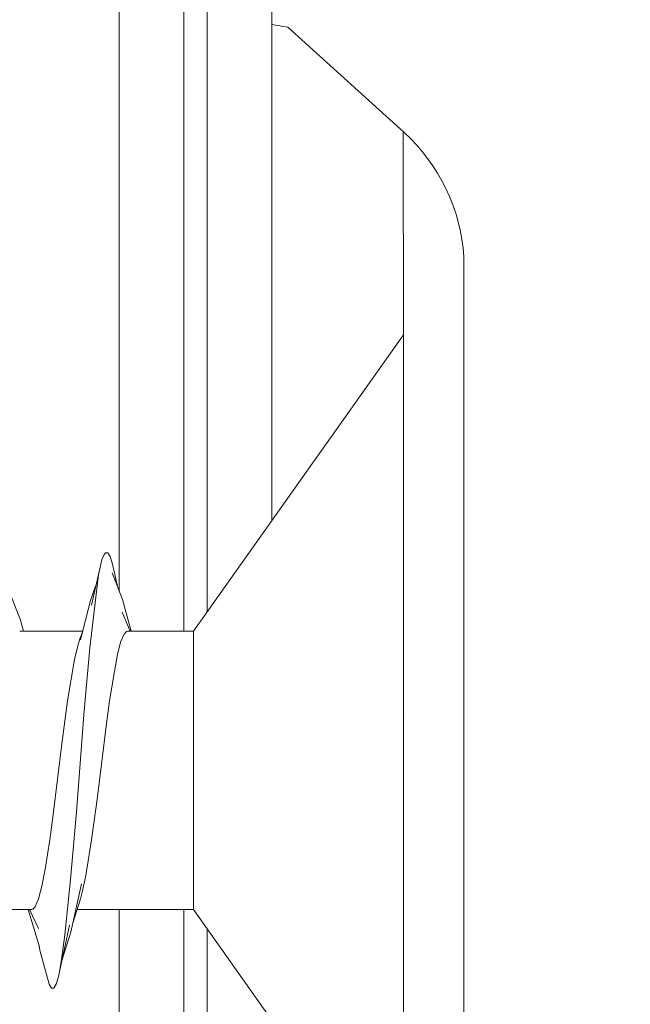
# Model space of a CAD drawing. Units: millimetres. Extents: x 469 to 2502, y 3134 to 6009.
# Drawn here: x 1624 to 1629, y 4557 to 4566 of the extents above; entities that cross this region are included whole.
import ezdxf

# ---------------------------------------------------------------- set-up
doc = ezdxf.new("R2010")
doc.units = ezdxf.units.MM
doc.header["$LTSCALE"] = 30
doc.layers.get('Defpoints').update_dxf_attribs({"lineweight": 9})
for name, color, linetype, lineweight in [('CONSTRUCTION', 40, 'Continuous', 20), ('FAKRO TEXT', 80, 'Continuous', 9), ('FAKRO WINDOW', 7, 'Continuous', 20)]:
    doc.layers.add(name, color=color, linetype=linetype, lineweight=lineweight)
doc.styles.get("Standard").update_dxf_attribs({"font": 'ARIAL.TTF'})
doc.dimstyles.new('FAKRO', dxfattribs={"dimscale": 5, "dimtxt": 2, "dimasz": 1.5, "dimexe": 2, "dimexo": 15, "dimgap": 0.5, "dimtad": 1, "dimdec": 0, "dimrnd": 0.1, "dimzin": 1, "dimdsep": 46, "dimtxsty": 'Standard', "dimblk": 'OBLIQUE', "dimcen": 2, "dimclrd": 3, "dimclre": 3, "dimclrt": 3, "dimadec": 0, "dimazin": 0, "dimtfac": 1, "dimtdec": 0, "dimtix": 1, "dimtmove": 2, "dimatfit": 3, "dimldrblk": 'OBLIQUE', "dimfxl": 0, "dimtolj": 1, "dimarcsym": 0})

# ---------------------------------------------------------------- blocks, each defined once
blk = doc.blocks.new('_Oblique')
at = {"color": 0, "linetype": 'ByBlock', "lineweight": -2}
blk.add_line((-0.5, -0.5), (0.5, 0.5), dxfattribs=at)
blk = doc.blocks.new('*D9')
at = {"layer": 'Defpoints', "color": 0, "transparency": 16777216}
for p in [(1252.079157590757, 4792.729909177317), (1703.22234447915, 4792.729909177317), (1660.090617154566, 4442.765488515259)]:
    blk.add_point(p, dxfattribs=at)
at = {"layer": 'FAKRO TEXT', "color": 3, "lineweight": -2, "transparency": 16777216}
for p, q in [((1477.079157590757, 4792.729909177317), (1713.22234447915, 4792.729909177317)), ((1703.22234447915, 4442.765488515259), (1703.22234447915, 4792.729909177317)), ((1885.090617154566, 4442.765488515259), (1713.22234447915, 4442.765488515259))]:
    blk.add_line(p, q, dxfattribs=at)
at = {"layer": 'FAKRO TEXT', "color": 3, "lineweight": -2, "transparency": 16777216, "xscale": 7.5, "yscale": 7.5, "zscale": 7.5}
for p, rotation in [((1703.22234447915, 4792.729909177317), 90), ((1703.22234447915, 4442.765488515259), 270)]:
    blk.add_blockref('_Oblique', p, dxfattribs=dict(at, rotation=rotation))
at = {"layer": 'FAKRO TEXT', "color": 3, "transparency": 16777216, "insert": (1690.722344479149, 4617.747698846288), "char_height": 20, "attachment_point": 5, "rotation": 90}
blk.add_mtext('\\A1;D', dxfattribs=at)
blk = doc.blocks.new('*D19')
at = {"layer": 'Defpoints', "color": 0, "transparency": 16777216}
for p in [(1667.972158657368, 4828.913932019739), (847.9586737197654, 4444.765488515153), (1667.972158657368, 4444.765488515153)]:
    blk.add_point(p, dxfattribs=at)
at = {"layer": 'FAKRO TEXT', "color": 3, "lineweight": -2, "transparency": 16777216}
for p, q in [((847.9586737197654, 4819.765488515153), (847.9586737197654, 4838.913932019739)), ((1667.972158657368, 4819.765488515153), (1667.972158657368, 4838.913932019739)), ((847.9586737197654, 4828.913932019739), (1667.972158657368, 4828.913932019739))]:
    blk.add_line(p, q, dxfattribs=at)
at = {"layer": 'FAKRO TEXT', "color": 3, "lineweight": -2, "transparency": 16777216, "xscale": 7.5, "yscale": 7.5, "zscale": 7.5, "rotation": 180}
blk.add_blockref('_Oblique', (847.9586737197654, 4828.913932019739), dxfattribs=at)
at = {"layer": 'FAKRO TEXT', "color": 3, "lineweight": -2, "transparency": 16777216, "xscale": 7.5, "yscale": 7.5, "zscale": 7.5}
blk.add_blockref('_Oblique', (1667.972158657368, 4828.913932019739), dxfattribs=at)
at = {"layer": 'FAKRO TEXT', "color": 3, "transparency": 16777216, "insert": (1257.965416188567, 4841.754996139794), "char_height": 20, "attachment_point": 5}
blk.add_mtext('\\A1;S', dxfattribs=at)
blk = doc.blocks.new('wkret')
at = {"color": 7}
for points in [[(0, 4.425891758917714), (0, 4.400061500615266), (0, 4.443419434193856), (0, 4.400061500615266), (0, 4.439114391143448), (1.944956949569473, 2.929889298892704), (2.531672816728133, 2.929889298892704), (2.60701107011073, 3.027982779827653)], [(0, 4.334870848708306), (0, 4.269680196802256), (0, 4.400061500615266), (0, 4.269680196802256), (0, 4.373923739237398)], [(0, 4.232472324722949), (0, 4.139606396063755), (0, 4.269680196802256), (0, 4.139606396063755)], [(0, 4.009532595326164), (0, 3.879151291513153), (0, 4.139606396063755), (0, 4.098093480934949)], [(0, 3.619003690037061), (0, 3.749077490774653), (0, 3.742927429274459), (0, 3.879151291513153), (0, 3.749077490774653)], [(0, 3.358548585485551), (0, 3.228474784747959), (0, 3.619003690037061), (0, 3.488622386224051)], [(2.646063960639594, 3.151906519065051), (2.695571955719515, 3.27183271832746), (2.716482164821628, 3.310885608855642), (2.738929889298902, 3.329950799507969), (2.76076260762602, 3.329950799507969), (2.773677736777358, 3.321340713407153), (2.793665436654351, 3.2933579335795), (2.890836408364066, 3.063345633456265)], [(3.186039360393579, 1.196801968019827), (3.166974169741707, 1.259225092250745), (3.137453874538778, 1.383456334563562), (3.083640836408335, 1.666359163591551), (3.028905289052886, 2.009840098400673), (2.96033210332098, 2.504612546124918), (2.904674046740411, 2.846555965559673), (2.842250922509265, 3.146678966789295), (2.824108241082399, 3.217097170972011), (2.804120541205407, 3.27183271832746)], [(0, 3.167589175891408), (0, 3.098093480934949), (0, 3.228474784747959), (0, 3.167589175891408)], [(2.698339483394875, 3.228474784747959), (2.604551045510448, 3.091328413283918), (2.523062730627316, 2.929889298892704)], [(2.991697416974148, 2.885608856088766), (2.89883148831484, 3.08702337023351), (2.851783517835202, 3.158979089790591)], [(3.654674046740411, 3.133763837638071), (3.549507995079921, 2.986162361623428), (3.519987699876992, 2.929889298892704)], [(0, 2.968019680196448), (0, 3.098093480934949), (0, 2.968019680196448)], [(0, 2.837945879458857), (0, 2.968019680196448), (0, 2.837945879458857)], [(1.944956949569473, 2.927121771217571), (1.944956949569473, 1.513530135301153)], [(2.531672816728133, 2.929889298892704), (2.555965559655533, 2.929889298892704)], [(2.991697416974148, 1.568265682656602), (2.972324723247198, 1.608241082411041), (2.942804428044269, 1.686961869618244), (2.88899138991394, 1.867466174661786), (2.834563345633455, 2.08702337023351), (2.755535055350492, 2.446494464944408), (2.722632226322276, 2.575645756457561), (2.678351783517769, 2.725092250921989), (2.647908979089834, 2.81180811808099), (2.620233702337032, 2.875153751537255), (2.588868388683863, 2.916051660516132), (2.566420664206589, 2.928044280442919), (2.555965559655533, 2.929889298892704)], [(3.555658056580569, 2.929889298892704), (2.971709717097156, 2.929889298892704), (2.998462484624838, 2.891758917588959), (2.988929889298902, 2.904674046740183)], [(2.998462484624838, 2.891758917588959), (3.01845018450183, 2.856088560885837), (3.047047970479639, 2.785670356703122), (3.111316113161138, 2.575645756457561), (3.165129151291467, 2.357011070110275), (3.24507995079955, 1.996924969249449), (3.277982779827767, 1.867466174661786), (3.321340713407153, 1.718327183271867), (3.351783517835202, 1.631611316112867), (3.38038130381301, 1.568265682656602), (3.411439114391101, 1.527367773677724), (3.433271832718333, 1.515375153751847), (3.444649446494509, 1.513530135301153)], [(0, 2.774600246002592), (0, 2.707564575645847), (0, 2.837945879458857), (0, 2.774600246002592)], [(0, 2.577490774907346), (0, 2.707564575645847), (0, 2.577490774907346)], [(0, 2.447416974169755), (0, 2.577490774907346), (0, 2.447416974169755)], [(0, 2.500307503074509), (0, 2.527060270602306)], [(-0.01436999999998534, 2.483455974169374), (-0.01424599999995735, 2.483455974169374), (-0.01424599999995735, 2.483334974169338), (-0.01436999999998534, 2.483334974169338), (-0.01436999999998534, 2.483455974169374), (-0.01430300000004081, 2.483399974169515), (-0.01430300000004081, 2.483391974169535), (-0.01431400000001304, 2.483391974169535), (-0.01431400000001304, 2.483399974169515), (-0.01430300000004081, 2.483391974169535), (-0.01430300000004081, 2.483399974169515), (-0.01430300000004081, 2.483399974169515), (-0.01430300000004081, 2.483391974169535), (-0.01431400000001304, 2.483391974169535), (-0.01431400000001304, 2.483391974169535)], [(3.022755227552238, 1.513530135301153), (1.944956949569473, 1.513530135301153), (0, 0), (0, 2.447416974169755), (0, 2.317035670356745)], [(3.161746617466179, 1.259225092250745), (3.081795817958209, 1.398216482164571), (2.981857318573134, 1.643603936039653)], [(3.002767527675246, 1.55073800737955), (2.991697416974148, 1.568265682656602), (3.063653136531343, 1.444034440344694)], [(3.476629766297606, 1.513530135301153), (3.373308733087356, 1.32257072570701)], [(3.46617466174655, 1.513530135301153), (3.38222632226325, 1.417281672816898)], [(3.444649446494509, 1.513530135301153), (4.021525215252154, 1.513530135301153)], [(3.37945879458789, 1.333948339482959), (3.366543665436666, 1.299200492005184), (3.283210332103295, 1.133456334563562), (3.261377613776176, 1.113468634685887), (3.238929889298902, 1.113468634685887), (3.21709717097167, 1.133456334563562), (3.195571955719515, 1.171586715867306), (3.094095940959392, 1.433579335793183)]]:
    blk.add_lwpolyline(points, dxfattribs=at)
blk = doc.blocks.new('A$C76246695')
at = {"linetype": 'Continuous'}
for points in [[(2.379243781654168, 8.749731920208433), (2.379243781654168, 14.71493815365011, 0.06129763244317038), (2.230070902236776, 15.92715770728682), (1.641119170032198, 18.28391150384232, -0.06129763244317489), (1.491946290614806, 19.49613105747903), (1.491946290614806, 21.42624536386393, -0.06209705569848209), (1.645005382537988, 22.65391137447568), (2.364090224841561, 25.49292598301872)], [(1.703960297826484, 25.32973378482438), (1.04515233594293, 22.72869797099702, 0.06209705569846782), (0.8920932440198612, 21.50103196038526), (0.8920932440198612, 19.42231455623642, 0.06129763244315985), (1.04126612343714, 18.2100950025997), (1.630217855641945, 15.8533412060433, -0.0612976324431613), (1.779390735059224, 14.64112165240658), (1.779390735059224, 9.597527470765272)], [(3.194501846170397, 8.937227151849584), (3.194501846170397, 15.08522706489475, 0.05955539306493651), (3.115149885648407, 15.74906712505344), (2.598928369467899, 17.3576786777985), (2.329315466242065, 18.66223423335396), (2.204494677711523, 19.99104068496672), (1.601964945821123, 19.99142433537236)], [(1.602000983835637, 19.99104068496672), (1.735184081611123, 18.57321147836228), (2.017974561240521, 17.20489458089651), (2.536932594063614, 15.58775569609043, -0.05723765279977209), (2.594648799575339, 15.08522706489475), (2.594648799575339, 8.566238215133126)], [(1.779390735059224, 14.18545195744537), (1.630319050471371, 14.16263679500116), (0.5575735307581908, 13.19046116776099, 0.1947733784310982), (4.49132630819804e-06, 12.0356424093261), (4.49132630819804e-06, 2.623827403719588, 0.2237410493051026), (0.5575735307581908, 1.440188766327992), (1.815968538372545, 0.4830071260785189), (1.79580187236968, 0.5316315767067863)], [(1.779390735059224, 4.983262946705509), (1.779390735059224, 0.7075593921399559, 0.9999999999999999), (3.194501846170397, 0.7075593921399559), (3.194501846170397, 5.99589700657998)], [(2.594648799575339, 5.996958491377882), (2.594648799575339, 0.7075593921399559, -1), (2.379243781654168, 0.7075593921399559), (2.379243781654168, 5.814174415498201)]]:
    blk.add_lwpolyline(points, format="xyb", dxfattribs=at)
blk.add_lwpolyline([(0.5609540003376878, 11.312636223749), (0.5632796239481195, 13.19046116776099)], dxfattribs=at)
at = {"layer": 'CONSTRUCTION', "yscale": 1.818181818181818}
blk.add_blockref('wkret', (0.5609540003376878, 3.241519148942643), dxfattribs=at)
blk = doc.blocks.new('L')
at = {"layer": 'FAKRO WINDOW'}
h = blk.add_hatch(dxfattribs=at)
h.set_pattern_fill('ANSI31', color=256, scale=1.5, angle=270)
h.set_pattern_definition([(315, (-966.7295570954666, -4456.765488515259), (3.367596045400933, 3.367596045400931), [])])
h.paths.add_polyline_path([(-19.14430113946537, 66.30402253821376), (-18.06800286938278, 66.30402253822103), (39.5197634624426, 66.30402253821285, 0.3541185725307029), (39.81320774266328, 66.54164903096807), (44.85079825424509, 90.24164903096789), (49.97263198416681, 114.3379822124916, 0.4769755326981527), (49.67918770394681, 114.7003557197368), (23.72911662389606, 114.7003557197395), (20.02911662389897, 114.7003557197368, -0.414213562373268), (15.22911662380875, 119.5003557198224), (15.2291166238083, 122.6003557197373), (15.22911662389629, 154.1003557197564, 0.4142135623994124), (14.92911662387019, 154.4003557197575), (14.69929012070656, 154.4003557197575, 0.2246413909902256), (14.46732620633202, 154.2905996221943, -0.7043989291758125), (7.729116623898335, 156.700355719744), (7.729116623898108, 161.9000001497279, 0.414213562373093), (7.429116623898153, 162.2000001497281), (-18.77133080221893, 162.2000001497281), (-21.96909078010708, 162.2000001497281, -0.2947467342417678), (-24.79423686306541, 164.0238537577688, 0.2947467342417839), (-25.06763809680911, 164.2003557197786), (-56.47183764189867, 164.2003557197786, 0.4142135623730784), (-56.77183764189863, 163.9003557197784), (-56.77183764189908, 155.401609554383), (-79.47183764189867, 155.401609554383, 0.4142135623730951), (-79.77183764189863, 155.1016095543828), (-79.77183764189863, 154.4290298056485, 0.2914734195861906), (-79.59862312042105, 154.1571374695377), (-73.49235932916736, 151.3097399009603, 0.1095178116833243), (-72.5624100628902, 151.103575112098), (-65.37183764189876, 151.1035751120999), (-28.97088337610398, 151.103575112098, -0.4142135623730805), (-21.97133080221943, 144.104022538213), (-21.9713308022192, 125.2003557197368), (-20.34382455969899, 67.47020591016098, 0.40598247216398)])
h = blk.add_hatch(dxfattribs=at)
h.set_pattern_fill('ANSI31', color=256, scale=2)
h.set_pattern_definition([(45, (-966.7295570954666, -4456.765488515259), (-4.490128060534576, 4.490128060534577), [])])
h.paths.add_polyline_path([(-67.97088337609011, 44.91299625698957), (-67.97088337609011, 100.4090571090401), (-67.87380880764817, 100.1670010422722), (-67.7489331375225, 100.5810273282459), (-67.67707957839093, 100.8841187049493), (-67.65389719901032, 100.9509769777706), (-67.12378911031806, 100.9509769777706), (-67.04885860046284, 100.7760359113727), (-66.9343207844961, 100.3323716439909), (-66.89686825190142, 100.1368716204743), (-66.81256654117874, 100.3470784835754), (-66.7220623975279, 100.7337780064454), (-66.6724772471257, 100.8692785527282), (-66.67257519578334, 100.8695107661233), (-66.64897714980975, 100.9509769777706), (-66.68464750651333, 100.9509769777706), (-66.6960251202895, 100.9543315567716), (-66.71755033554155, 100.9761363202733), (-66.74891564919471, 101.0504961547804), (-66.77751343517275, 101.1656700337917), (-66.80795623960057, 101.3233352468087), (-66.85131417318007, 101.5944970493356), (-66.88421700220829, 101.8298766758589), (-66.9985323002079, 102.765983067171), (-67.08194147945301, 103.2639591985017), (-67.11084676850578, 103.3919922970153), (-67.19651839441735, 103.6743192460353), (-67.24953065534464, 103.8588378745617), (-67.32456403725723, 104.1448417393849), (-67.36831086197276, 104.3626580974123), (-67.50875028710993, 103.8993903833343), (-67.57599073271058, 103.6113849782232), (-67.60438920393017, 103.5261754570283), (-67.97088337609011, 103.5261754570283), (-67.97088337609057, 133.8040223931866), (-67.9708833760908, 135.7040223931799, -0.4142135623731285), (-67.67088337609084, 136.0040223931801), (-35.61726201920942, 136.0040223931783, -0.4050417000765787), (-35.31741005109939, 135.7134456209014), (-32.70831128712393, 52.69057677690489, 0.4050417000765886), (-32.4084593190139, 52.40000000462805), (29.62083613828395, 52.40000000462896, -0.414213562373079), (29.92083613828413, 52.10000000462878), (29.92083613828436, 38.12713779196292), (19.91165153339398, -8.962373472047148, -0.3541185725313209), (19.61820725317375, -9.199999964802373), (15.32911662360857, -9.199999964802373, -0.4140715579347329), (15.02911665887154, -8.900145422142486), (15.02502405323753, -0.4592394147584855, 0.4293467605309432), (11.92911662422512, 2.800000000036562), (-0.6122561018637498, 2.800000000036562, 0.3989595459737191), (-3.708007659639406, -0.1377585356449345), (-4.272855710422846, -10.91570140042313, -0.3989595459736976), (-4.572444570849257, -11.2000006135504), (-23.33793240659929, -11.2000006135504, -0.3634016339369391), (-23.63326949368093, -10.95268842043424), (-23.84788443640196, -9.749682340363506, 0.3634016339362487), (-28.08104935122583, -6.204874239038872), (-30.06071740038374, -6.204874239038872, 0.3634016339375873), (-34.29388231522739, -9.749682340364416), (-34.50849725794842, -10.95268842043424, -0.3634016339369584), (-34.80383434503005, -11.2000006135504), (-70.27088337669966, -11.2000006135504), (-93.59756048261056, -11.2000006135504), (-93.6922516519528, -10.93321351655322), (-92.93169729270153, -10.41692548272113), (-92.54299994961343, -10.10111302352107), (-92.96649941144005, -10.07439098995292), (-93.88174768604358, -10.17181591642839), (-93.96283821080283, -10.17767500416176), (-94.3710669054501, -9.03727588619131), (-94.19737998053097, -8.912937607330605), (-93.5739887939817, -8.513500553050108), (-93.2303768867057, -8.211331068765503), (-93.68443887241483, -8.195931944726908), (-94.51306237991935, -8.291329210575896), (-94.63693581506595, -8.299730156291844), (-95.04440950303638, -7.161414865372535), (-94.99013746746687, -7.11769606231519), (-94.2188921980619, -6.607602650029548), (-94.01115410976195, -6.416444716857768), (-94.07488174785476, -6.318956785382397), (-94.40333973683869, -6.319534635849777), (-95.19724957323183, -6.416668598591059), (-95.3104175806327, -6.423508922859583), (-95.7276495453732, -5.277173521060831), (-94.64220692001709, -4.556488158445063), (-94.77337641863755, -4.435132229425108), (-95.12354655266358, -4.44190084029924), (-95.86821386845395, -4.541037097827939), (-95.99064768818266, -4.547534416107737), (-96.4074490307894, -3.408728757349309), (-95.9185734483624, -3.06652774261147), (-95.30207443594895, -2.661637644475377), (-95.4744585407932, -2.548241114722259), (-95.84780737646133, -2.564886675923844), (-96.68171258289703, -2.648856034114942), (-97.08701808369551, -1.523426030926203), (-95.9669369740866, -0.7657445066270157), (-96.17318328150145, -0.6667967972871338), (-96.5724794372577, -0.6914458177980123), (-97.35462732420206, -0.7742443754950727), (-97.75659881221168, 0.3582714768317601), (-96.63124589474342, 1.13080975387129), (-96.87854948155746, 1.2170944477175), (-97.29900761590511, 1.184743096900092), (-98.02414820118179, 1.105285853174792), (-98.33102569984271, 1.962246090522058), (-90.86827733370205, 4.678464361616534, 0.3152987888789675), (-90.67088337669975, 4.960372147852468), (-90.67088337669952, 17.75099863348169, -0.1763269807055722), (-90.60069670963753, 17.94383491638473)])
h.paths.add_polyline_path([(-62.15266718671, 103.5261754570283), (-62.19064471643765, 103.6425582094189), (-62.19208590032872, 103.6488420833248)], flags=0)
h.paths.add_polyline_path([(-62.3003143155247, 104.0144482994547), (-62.29858278173128, 104.009081673812), (-62.29596361967447, 103.9885482625741)], flags=16)
h.paths.add_polyline_path([(-62.1023391834301, 100.9509769777706), (-62.12837444378283, 101.0219822332783), (-62.09950926382567, 100.9509769777706)], flags=16)
h.paths.add_polyline_path([(-56.80145888624088, 100.4450528419384), (-56.69848514488967, 100.7994618262564), (-56.65228203332413, 100.9512320472768), (-56.46324529249114, 100.9526542672711), (-53.13052696530804, 102.238576217399), (-56.46324529249114, 103.5261754570283), (-57.14364709650954, 103.5261754570283), (-57.2236009787548, 103.7442314995151), (-57.31483336616702, 104.1326777980485), (-57.3098807678839, 104.0922114462237), (-57.33624652250364, 104.1870275200954), (-57.38936202220611, 104.3194713635085), (-57.5498341238283, 103.7038348945134), (-57.624261162116, 103.5261754570283), (-58.15526527391535, 103.5261754570283), (-58.17880494808787, 103.5938261335359), (-58.22493040934251, 103.7895099085545), (-58.27771282802814, 103.9328838388292), (-58.33593901942845, 104.1870275200954), (-58.38957727708089, 104.3188910984454), (-58.50445070454543, 103.8733743835628), (-58.51828834292155, 103.8415058830587), (-58.60254418548016, 103.5261754570283), (-59.15279822223488, 103.5261754570283), (-59.23478568620021, 103.7852316699509), (-59.27413090134723, 103.9645071130726), (-59.34700913012966, 104.2188960205967), (-59.39889470785647, 104.3012751708975), (-59.45279018794008, 104.0578762285813), (-59.55703373037568, 103.6871952490437), (-59.60903418002408, 103.5260749747167), (-60.15481970823521, 103.5244981675278), (-60.17465233804296, 103.5803647303674), (-60.22001036014171, 103.7721779170524), (-60.2873166002837, 103.9707486426869), (-60.32579141795259, 104.1478907650917), (-60.3792791267424, 104.3295201505507), (-60.43434000343814, 104.1478907650917), (-60.5041449793498, 103.8721526864692), (-60.51521331217145, 103.8493332340613), (-60.60377419778024, 103.5261754570283), (-61.15623717333688, 103.5261754570283), (-61.24458272429638, 103.8261675704516), (-61.2744384044222, 103.9645071130726), (-61.37851852416998, 104.3392143736755), (-61.43403250036317, 104.1478907650917), (-61.47357462789159, 103.9610775641695), (-61.58734806989241, 103.6107932700088), (-61.58523691593268, 103.6057882169489), (-61.60869424698058, 103.5261754570283), (-62.24210327337869, 103.5261754570283), (-62.21263028634121, 103.2483044965002), (-62.15881724821065, 102.6237937059377), (-62.09024406247886, 101.7242074373489), (-62.03550851512341, 101.1136740592874), (-61.96812337753272, 100.5087830579532), (-61.9837451770004, 100.5498930565518), (-61.93403250036317, 100.329261669709), (-61.8797582076204, 100.1493148167665), (-61.8254839148774, 100.329261669709), (-61.7613146780775, 100.5921908609471), (-61.73446300466821, 100.6540967362416), (-61.66066226666089, 100.9476223987713), (-61.11458007571878, 100.9509467627577), (-61.02979591889971, 100.7097718885225), (-60.98015796161781, 100.494754233725), (-60.92388489888708, 100.2895658182051), (-60.8705631131204, 100.1584802501211), (-60.70465282834311, 100.7922391270977), (-60.63653510231256, 100.9509769777706), (-60.10423545239269, 100.9509769777706), (-60.08244722441168, 100.8875930418262), (-60.03950605509885, 100.7032972282459), (-59.98188866072087, 100.5394435659118), (-59.92189509054037, 100.2725245510819), (-59.91876140648742, 100.2788166913942), (-59.87920182615721, 100.1531985617939), (-59.82609892102755, 100.329261669709), (-59.75525658729316, 100.6071188579954), (-59.74522561229423, 100.6272601042383), (-59.65697222976041, 100.9509769777706), (-59.11209508456068, 100.9509769777706), (-59.03399809413827, 100.7259290465372), (-58.94583838131007, 100.3486897370458), (-58.95118671575051, 100.3909326913745), (-58.9393106121147, 100.3484011907503), (-58.94418010183927, 100.375107582714), (-58.91312229126106, 100.2599337037027), (-58.86043957334118, 100.1722415996055), (-58.82564745010677, 100.3285270729566), (-58.70411919944809, 100.7886020124961), (-58.6323847963863, 100.9509769777706), (-58.10522309247744, 100.9509769777706), (-58.07716885267291, 100.8660624106269), (-58.04442610429942, 100.7239837987472), (-57.96588791778731, 100.4799209083913), (-57.93403250036317, 100.329261669709), (-57.87614081319862, 100.1344565351556), (-57.75783323837049, 100.5909188317346), (-57.65543471438536, 100.9509769777706), (-57.10807924083065, 100.9509769777706), (-57.01340514326353, 100.6435935441114), (-56.97862044624276, 100.4869268827242), (-56.88263010054175, 100.140812561659), (-56.82579141795259, 100.329261669709)], flags=16)
h.paths.add_polyline_path([(-57.9635527955661, 100.4886041722248), (-57.99215058154414, 100.7144791582477), (-58.04688612889959, 101.2288479382987), (-58.10069916702992, 101.8533587288612), (-58.16927235276171, 102.75294499745), (-58.22493040934251, 103.3634783755115), (-58.29125096623875, 103.969196780994), (-58.30641872422552, 104.048371588081), (-58.27782093824771, 103.8465377515613), (-58.22493040934251, 103.3634783755115), (-58.16927235276171, 102.75294499745), (-58.10069916702992, 101.8533587288612), (-58.04688612889959, 101.2288479382987), (-57.97599906563323, 100.5626978034161)], flags=0)
h.paths.add_polyline_path([(-56.71787252562785, 100.9149080412026), (-56.75045316456999, 101.0504961547804), (-56.69989635940533, 100.9306377753355)], flags=0)
h.paths.add_polyline_path([(-59.23600052004349, 103.4725021930226), (-59.28498566151143, 103.9195344280988), (-59.29657862582462, 103.9885482625741), (-59.25075325793296, 103.6292917127321)], flags=0)
h.paths.add_polyline_path([(-57.51060076604585, 103.4266562800185), (-57.58669730901806, 103.6070634139805), (-57.61146177465616, 103.5261754570283), (-57.57486890872724, 103.5261754570283), (-57.56349129495129, 103.5228208780281), (-57.54196607969902, 103.5010161145256), (-57.51060076604585, 103.4266562800185), (-57.48200298006805, 103.3114824010072), (-57.43717740927764, 103.079327929694), (-57.41957985583667, 102.9564561234711), (-57.46791346148848, 103.2547386898168)], flags=0)
h.paths.add_polyline_path([(-56.85285168855512, 101.5944970493356), (-56.88575451758334, 101.8298766758589), (-56.96478280786641, 102.484578677424), (-57.01951835522186, 102.882096288964), (-57.09129314792312, 103.3198293104242), (-57.12191687920699, 103.4266562800185), (-57.10285168855512, 103.353973735012), (-57.07333139335219, 103.2102859344959), (-57.01951835522186, 102.882096288964), (-56.96478280786641, 102.484578677424), (-56.87006889613008, 101.6999307068336)], flags=0)
h.paths.add_polyline_path([(-57.80826374267554, 101.3233352468087), (-57.86976139305489, 101.6999307068318), (-57.88544701450837, 101.8298766758589), (-57.83136111250383, 101.4429579886209)], flags=0)
h.paths.add_polyline_path([(-58.6710852091403, 100.8841252118946), (-58.71878034784186, 100.9761363202733), (-58.66088067126475, 100.9183107790077)], flags=0)
h.paths.add_polyline_path([(-58.54165857662406, 103.5010161145256), (-58.59033617190471, 103.5547511223049), (-58.57724729404617, 103.585388653155)], flags=0)
h.paths.add_polyline_path([(-58.46690791455558, 103.2519274085907), (-58.48169547699308, 103.3114824010072), (-58.45125267256481, 103.1538171879902), (-58.3900397553507, 102.7702004534167), (-58.37499190995732, 102.6472757589399), (-58.40789473898576, 102.882096288964)], flags=0)
h.paths.add_polyline_path([(-58.75405739867892, 101.0431550737039), (-58.76890334907171, 101.1231786997887), (-58.7415457148843, 101.0188827336769)], flags=0)
h.paths.add_polyline_path([(-59.13882954833389, 101.0504961547804), (-59.15789473898576, 101.1231786997887), (-59.18649252496334, 101.2663074038019), (-59.24122807231902, 101.5944970493356), (-59.29565611659928, 101.9936919503753), (-59.38884274626571, 102.7643687815025), (-59.4701115977507, 103.2665513857173), (-59.48138797391812, 103.3114824010072), (-59.45186767871519, 103.1538171879902), (-59.40789473898576, 102.882096288964), (-59.37468440688235, 102.6472757589399), (-59.29565611659928, 101.9936919503753), (-59.24122807231902, 101.5944970493356), (-59.16611319216031, 101.1441146728994)], flags=0)
h.paths.add_polyline_path([(-59.66127727281082, 100.9509769777706), (-59.68557001573845, 100.9509769777706), (-59.69848514488967, 100.955449749772), (-59.71847284476667, 100.9761363202733), (-59.74953065534464, 101.0504961547804), (-59.77843594439764, 101.1656700337917), (-59.80857124575073, 101.3233352468087), (-59.85223668240496, 101.5944970493356), (-59.88513951143341, 101.8298766758589), (-59.96478280786641, 102.484578677424), (-60.01859584599674, 102.882096288964), (-60.10001085179579, 103.3658409515183), (-60.13144947453293, 103.4568474910211), (-60.11146177465616, 103.3919922970153), (-60.08286398867813, 103.2639591985017), (-60.01859584599674, 102.882096288964), (-59.96478280786641, 102.484578677424), (-59.86969340823066, 101.7029030931963), (-59.79168022116619, 101.218442200412), (-59.74953065534464, 101.0504961547804), (-59.68511218825779, 100.8962629212519)], flags=0)
h.paths.add_polyline_path([(-60.45186767871519, 103.1538171879902), (-60.38870150607113, 102.7662065831319), (-60.37437690380739, 102.6472757589399), (-60.42871041533863, 103.0314521031023)], flags=0)
h.paths.add_polyline_path([(-60.6740739846291, 100.8716060085208), (-60.7181653416917, 100.9761363202733), (-60.66041201834196, 100.917632953765)], flags=0)
h.paths.add_polyline_path([(-60.77812844132268, 101.1656700337917), (-60.80857124575073, 101.3233352468087), (-60.86945061074744, 101.7040766010759), (-60.88483200835844, 101.8298766758589), (-60.85192917933, 101.5944970493356), (-60.79282534198046, 101.224859897633)], flags=0)
h.paths.add_polyline_path([(-61.14411057939969, 101.0729737160154), (-61.1572797328356, 101.1231786997887), (-61.18680002803853, 101.2663074038019), (-61.24061306616886, 101.5944970493356), (-61.29534861352431, 101.9936919503753), (-61.38980264965289, 102.7748505512527), (-61.4672451918259, 103.2500661509494), (-61.48200298006805, 103.3114824010072), (-61.45156017564, 103.1538171879902), (-61.4072797328356, 102.882096288964), (-61.37437690380739, 102.6472757589399), (-61.29534861352431, 101.9936919503753), (-61.24061306616886, 101.5944970493356), (-61.17032803133975, 101.1658496161426)], flags=0)
h.paths.add_polyline_path([(-63.15123594718511, 103.5261754570283), (-63.14522088147828, 103.5261754570283), (-63.12037936383194, 103.4266562800185)], flags=16)
h.paths.add_polyline_path([(-66.5831620909646, 103.6033304087323), (-66.54042856432397, 103.5010161145256), (-66.59785993142827, 103.5583739459498)], flags=16)
h.paths.add_polyline_path([(-65.93642592138781, 100.3417551870807), (-65.94665306360002, 100.3832967705348), (-65.95309769101505, 100.4287808467188)], flags=16)
h.paths.add_polyline_path([(-65.66085737206049, 100.9509769777706), (-65.66927235276171, 100.9163129947683), (-65.68002029735044, 100.8864323454363), (-65.707245514448, 100.9509769777706)], flags=16)
h.paths.add_polyline_path([(-66.1493168601894, 103.5261754570283), (-66.14648400949409, 103.5261754570283), (-66.12037936383194, 103.4266562800185)], flags=16)
h.paths.add_polyline_path([(-65.54073606739894, 103.5010161145256), (-65.58910520703262, 103.5493233218431), (-65.57925364873563, 103.5932364262762)], flags=16)
h.paths.add_polyline_path([(-65.46763484020244, 103.9895708618988), (-65.44557295481445, 104.0907396042267), (-65.45822648444641, 104.0194939241846)], flags=16)
h.paths.add_polyline_path([(-63.67849744501268, 100.8861217837648), (-63.65574221746056, 100.9509769777706), (-63.65550183434607, 100.9509769777706)], flags=16)
h.paths.add_polyline_path([(-63.94636244134131, 100.3790753972107), (-63.95340519409024, 100.4287808467188), (-63.93308882244855, 100.3276252060978)], flags=16)
h.paths.add_polyline_path([(-64.12099436998278, 103.4266562800212), (-64.15241662864969, 103.5261754570283), (-64.14709901564402, 103.5261754570283)], flags=16)
h.paths.add_polyline_path([(-63.54042856432397, 103.5010161145256), (-63.58851412235867, 103.547724377624), (-63.57893278819915, 103.5923006381508)], flags=16)
h.paths.add_polyline_path([(-63.44956847966773, 104.0717055986242), (-63.45423133673671, 104.0454513887335), (-63.45686003405126, 104.0366433395056)], flags=16)
h.paths.add_polyline_path([(-62.71693532939162, 100.755293202752), (-62.67163864036502, 100.8651033579672), (-62.67369089983686, 100.8699687859489), (-62.64989965903487, 100.9509769777706), (-62.68557001573845, 100.9509769777706), (-62.69940765411479, 100.955449749772), (-62.71847284476667, 100.9761363202733), (-62.74983815841983, 101.0504961547804), (-62.77751343517275, 101.1656700337917), (-62.80795623960057, 101.3233352468087), (-62.86945388998106, 101.69993070684), (-62.88513951143341, 101.829876675858), (-62.8310536094275, 101.4429579886137), (-62.77751343517275, 101.1656700337917), (-62.74983815841983, 101.0504961547804), (-62.68242910500817, 100.8906850299372), (-62.83563151635326, 100.2895658182051), (-62.85746423468072, 100.2358925541994), (-62.86884184845667, 100.2235924311972), (-62.89036706370894, 100.2235924311972), (-62.90174467748511, 100.2358925541994), (-62.92326989273715, 100.2895658182051), (-62.94418010183927, 100.375107582714), (-62.96324529249114, 100.4886041722248), (-63.01275328757129, 100.9006582927668), (-63.07948145485284, 101.5961743388361), (-63.16896484968674, 102.75294499745), (-63.22370039704219, 103.3634783755115), (-63.30426468108226, 104.0717045617776), (-63.37719663364965, 104.3398453688851), (-63.4128147881861, 104.2188960205967), (-63.39036706370894, 104.2535600036017), (-63.37991195915788, 104.2580327756004), (-63.35715673160553, 104.2407007841002), (-63.33563151635326, 104.1870275200954), (-63.31472130725115, 104.1020448520867), (-63.28704603049846, 103.9203384895673), (-63.22370039704219, 103.3634783755115), (-63.16896484968674, 102.75294499745), (-63.07948145485284, 101.5961743388361), (-63.01275328757129, 100.9006582927668), (-62.94709208206859, 100.3541613028692), (-62.9780054400926, 100.4852495932246), (-62.92326989273715, 100.2895658182051), (-62.8696848233526, 100.1559510997386)], flags=16)
h.paths.add_polyline_path([(-61.66066226666089, 100.9476223987713), (-61.68495500958829, 100.9509769777706), (-61.69633262336447, 100.9543315567716), (-61.71878034784186, 100.9761363202733), (-61.75014566149503, 101.0504961547804), (-61.77782093824771, 101.1656700337917), (-61.80826374267554, 101.3233352468087), (-61.87370780003425, 101.732624322487), (-61.88544701450837, 101.8298766758599), (-61.85162167625504, 101.5944970493356), (-61.79346076699449, 101.2307569978693), (-61.75014566149503, 101.0504961547804), (-61.68319505442992, 100.8917718991725)], flags=0)
h.paths.add_polyline_path([(-62.5832449107977, 103.6017946559159), (-62.54073606739894, 103.5010161145256), (-62.59662300708214, 103.5553023074935)], flags=16)
h.paths.add_polyline_path([(-62.45125267256481, 103.1538171879902), (-62.39324805484648, 102.8058880451754), (-62.37406940073242, 102.6472757589399), (-62.43329789881022, 103.0608282770854)], flags=16)
h.paths.add_polyline_path([(-63.08655402557861, 100.8704670817633), (-63.14337827306417, 101.0690096332173), (-63.15758723591057, 101.1231786997887), (-63.18618502188838, 101.2663074038019), (-63.24092056924383, 101.5944970493356), (-63.28796853972381, 101.9389004933701), (-63.38524006971784, 102.7420482841972), (-63.46565747769932, 103.246018113713), (-63.48138797391812, 103.3114824010072), (-63.45094516948984, 103.1538171879902), (-63.40758723591057, 102.882096288964), (-63.37376189765723, 102.6472757589399), (-63.28796853972381, 101.9389004933701), (-63.24092056924383, 101.5944970493356), (-63.167107004743, 101.1519172499266), (-63.14337827306417, 101.0690096332173), (-63.10322567878416, 100.9159352268698)], flags=16)
h.paths.add_polyline_path([(-64.30693736469016, 104.0520452453893), (-64.30281759874197, 104.038266763956), (-64.29627112274943, 103.9885482625741)], flags=16)
h.paths.add_polyline_path([(-64.60684922853056, 103.5261754570283), (-64.58381980425338, 103.6024285760695), (-64.55165589464241, 103.5261754570283)], flags=16)
h.paths.add_polyline_path([(-64.11834265515267, 100.9509769777706), (-64.14805464058463, 101.0851601377844), (-64.10560288863326, 100.9509769777706)], flags=16)
h.paths.add_polyline_path([(-64.7867385274235, 100.4679176017225), (-64.71632032324146, 100.755293202752), (-64.67111737121195, 100.8738216607635), (-64.64959215595991, 100.9509769777706), (-64.6849550095883, 100.9509769777706), (-64.69633262336447, 100.9543315567716), (-64.7181653416917, 100.9761363202733), (-64.74922315226968, 101.0504961547804), (-64.77720593209756, 101.1656700337917), (-64.80734123345064, 101.3233352468087), (-64.85162167625504, 101.5944970493356), (-64.88483200835844, 101.8298766758589), (-64.9635527955661, 102.484578677424), (-65.01828834292155, 102.882096288964), (-65.0916822658362, 103.3297039019571), (-65.1182898947061, 103.4175182628305), (-65.12068686690691, 103.4266562800185), (-65.1286819468578, 103.4518156225213), (-65.24886093981422, 103.8484477879974), (-65.26306079064625, 103.9158657175676), (-65.37604864585796, 104.3416552263316), (-65.41219978203617, 104.2188960205967), (-65.3906745667839, 104.2535600036017), (-65.37929695300772, 104.2580327756004), (-65.35684922853056, 104.2407007841002), (-65.33501651020333, 104.1870275200954), (-65.32438033407789, 104.1469455820934), (-65.3054962150004, 104.048371588081), (-65.27689842902237, 103.8465377515613), (-65.21263028634121, 103.2483044965002), (-65.15820224206072, 102.6237937059377), (-65.07917395177765, 101.5961743388361), (-65.00974784962318, 100.8583258598819), (-64.95041983994975, 100.3897331735061), (-64.97062536629187, 100.463444829722), (-65.04165857662406, 100.7519386237509), (-65.080096461003, 100.8486623182607), (-65.15292964156401, 101.1014069819876), (-65.1572797328356, 101.1231786997887), (-65.13776646627525, 101.0487879475058), (-65.080096461003, 100.8486623182607), (-65.04165857662406, 100.7519386237509), (-64.94824338707917, 100.3725428126127), (-64.95041983994975, 100.3897331735061), (-64.92296238966219, 100.2895658182051), (-64.86976731978257, 100.1587917667721), (-64.83532401327852, 100.2895658182042)], flags=16)
h.paths.add_polyline_path([(-63.80764873652561, 101.3233352468087), (-63.84055156555405, 101.5223736008284), (-63.88483200835844, 101.8298766758589), (-63.96386029864107, 102.484578677424), (-64.01859584599674, 102.882096288964), (-64.09384223058692, 103.3410015123854), (-64.10924996702556, 103.3896071145155), (-64.07240888412707, 103.2102859344959), (-64.01859584599674, 102.882096288964), (-63.96386029864107, 102.484578677424), (-63.88483200835844, 101.8298766758589), (-63.82433267774854, 101.4097424355123)], flags=16)
h.paths.add_polyline_path([(-64.46629290840633, 103.2519274085935), (-64.48108047084293, 103.3114824010072), (-64.45063766641488, 103.1538171879902), (-64.38937820019873, 102.7699087343344), (-64.37437690380739, 102.6472757589399), (-64.4072797328356, 102.882096288964)], flags=16)
h.paths.add_polyline_path([(-65.77222183171034, 100.5578422323651), (-65.78636394298383, 100.5207182393506), (-65.81784351462716, 100.3629336542081)], flags=16)
h.paths.add_polyline_path([(-66.27289588085432, 103.8096282767538), (-66.27158184100472, 103.807239113391), (-66.2670583306217, 103.7643505660517)], flags=16)
h.paths.add_polyline_path([(-66.10241557594168, 100.9575709248375), (-66.12837444378306, 101.0219822332783), (-66.10291851510078, 100.9594994992394)], flags=16)
h.paths.add_polyline_path([(-65.80734123345064, 101.3233352468087), (-65.86883888383022, 101.6999307068345), (-65.88452450528325, 101.8298766758589), (-65.83250064146023, 101.45770935777)], flags=16)
h.paths.add_polyline_path([(-65.46710732263728, 103.257031281144), (-65.48077296776796, 103.3114824010072), (-65.45063766641488, 103.1538171879902), (-65.38783293998608, 102.7602247051491), (-65.37406940073242, 102.6472757589409), (-65.4072797328356, 102.882096288964)], flags=16)
h.paths.add_polyline_path([(-66.4512526725648, 103.1538171879902), (-66.38949514657861, 102.7748505512582), (-66.37406940073242, 102.6472757589399), (-66.42658550690885, 103.0220720986908)], flags=16)
h.paths.add_polyline_path([(-62.33593901942845, 104.1870275200954), (-62.38904920917912, 104.3194581231082), (-62.42357739581212, 104.1870275200954), (-62.40174467748511, 104.2407007841002), (-62.3906745667839, 104.2535600036017), (-62.36884184845667, 104.2535600036017), (-62.34444239393019, 104.225983224529)], flags=16)
h.paths.add_polyline_path([(-64.32486890872724, 104.1478907650917), (-64.38295315397613, 104.3367947125025), (-64.42296238966219, 104.1870275200954), (-64.40143717441015, 104.2407007841002), (-64.39098206985909, 104.2535600036017), (-64.36822684230674, 104.2535600036017), (-64.33573390575089, 104.2012337161595)], flags=16)
h.paths.add_polyline_path([(-66.30457370577528, 104.0528443600806), (-66.33563151635326, 104.1870275200954), (-66.38762038369964, 104.3204748801272), (-66.42326989273715, 104.1870275200954), (-66.40174467748511, 104.2407007841002), (-66.39036706370894, 104.2535600036017), (-66.36791933923178, 104.2535600036017), (-66.35654172545537, 104.2407007841002), (-66.33563151635326, 104.1870275200954), (-66.31256047335387, 104.0873506466496), (-66.31007591688649, 104.0725598852741)], flags=16)
h.paths.add_polyline_path([(-106.5598856400193, -1.075585825859889, -0.1316524975903999), (-106.4326783500787, -0.9865143225279098), (-105.2825690653494, -0.5679087767330202), (-100.8149484027006, 1.058172162463961), (-101.4172211537068, 0.6521550165725785), (-101.5175683144244, 0.4975164633042368), (-101.3485114850989, 0.4375093151811598), (-100.9212512862046, 0.4723364150240741), (-100.4582648620371, 0.5265589163091136), (-100.0101527069114, -0.7337893117792191), (-100.4235924236862, -1.007846167140997), (-100.7587136205327, -1.248791388394238), (-100.8363872327589, -1.395177444906949), (-100.6427340480452, -1.44280862357482), (-99.78531251694335, -1.362306375179287), (-99.33130615663936, -2.633151761733643), (-99.78700265405246, -2.916769985637984), (-100.1020622052081, -3.146989736786963), (-100.1514966910711, -3.283953498917072), (-99.9335889232409, -3.32532445245306), (-99.1097898938126, -3.244197999571043), (-98.65416080546834, -4.508886864333363), (-99.15123813409468, -4.823426449285762), (-99.44204310213445, -5.047385975303769), (-99.46530019798297, -5.173966039602419), (-99.22252099153843, -5.203716808631725), (-98.72923241879494, -5.145713253145914), (-98.43538366001303, -5.118251552671609), (-97.97303239531607, -6.382058420045723), (-98.51038873798802, -6.729943983482372), (-98.77831453903741, -6.943864359619511), (-98.77580548187098, -7.063634032335358), (-98.50732958713706, -7.08403197170901), (-97.99466568892694, -7.018120467419067), (-97.75183882287001, -6.996260985035406), (-97.29065387377477, -8.257228749446767), (-97.87008950833183, -8.634949947779205), (-98.11176845464183, -8.841029064159557), (-98.08438795886082, -8.94917855236963), (-97.7916574810115, -8.9633162666114), (-97.067658234987, -8.875905913766474), (-96.61759645912161, -10.14790448625808), (-96.77216245525256, -10.2569896464156), (-97.22546118747664, -10.54009206584942), (-97.44350518184729, -10.73585694912435), (-97.38960274810074, -10.83692096252707), (-97.07275661658673, -10.83971357548762), (-96.39610187944322, -10.76112048135201), (-96.24084930194249, -11.2000006135504), (-114.4119262779204, -11.2000006135504, -0.6370702608035719), (-114.6417396108584, -10.70716433064717)])
blk.add_blockref('A$C76246695', (-78.68902094104533, 94.95758485555325), dxfattribs=at)
blk.add_blockref('A$C76246695', (-78.68902094104533, 94.95758485555325), dxfattribs=at)
blk = doc.blocks.new('A$C2B784541')
at = {"layer": 'FAKRO WINDOW', "xscale": -1}
blk.add_blockref('L', (701.2255152422158, 172.9800552531869), dxfattribs=at)

msp = doc.modelspace()

# ---------------------------------------------------------------- block references
at = {"layer": 'FAKRO WINDOW'}
msp.add_blockref('A$C2B784541', (847.8843901086948, 4283.785433262079), dxfattribs=at)

# ---------------------------------------------------------------- dimensions: what is measured, and where the dimension line sits
at = {"layer": 'FAKRO TEXT'}
dim = msp.add_linear_dim(base=(1667.972158657368, 4828.913932019739), p1=(847.9586737197654, 4444.765488515153), p2=(1667.972158657368, 4444.765488515153), text='S', dimstyle='FAKRO', override={"dimtxt": 4, "dimexo": 75}, dxfattribs=at)
dim.commit()
dim.dimension.update_dxf_attribs({"geometry": '*D19', "text_midpoint": (1257.965416188567, 4841.754996139794)})
dim = msp.add_linear_dim(base=(1703.22234447915, 4792.729909177317), p1=(1660.090617154566, 4442.765488515259), p2=(1252.079157590757, 4792.729909177317), angle=90, text='D', dimstyle='FAKRO', override={"dimtxt": 4, "dimexo": 45}, dxfattribs=at)
dim.commit()
dim.dimension.update_dxf_attribs({"geometry": '*D9', "text_midpoint": (1690.722344479149, 4617.747698846288)})

doc.saveas('drawing.dxf')
